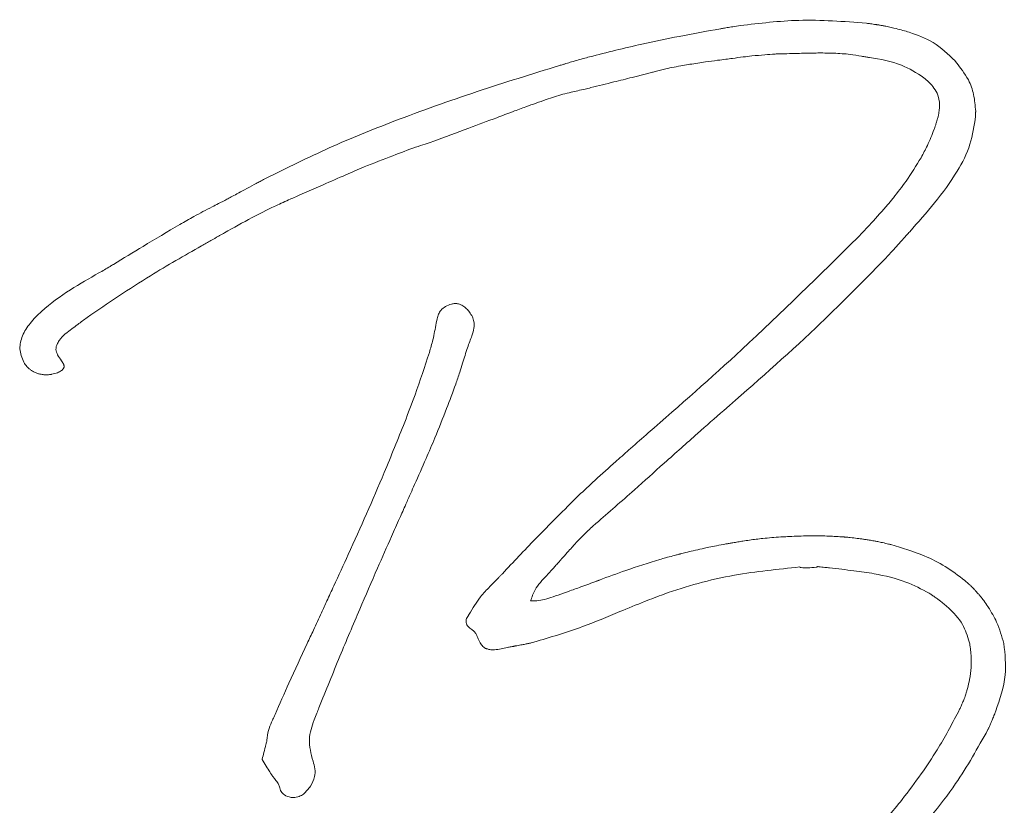
# Model space of a CAD drawing. Extents: x 3697 to 5534, y 746 to 2973.
# Drawn here: x 3804 to 3889, y 2665 to 2732 of the extents above; entities that cross this region are included whole.
import ezdxf

# ---------------------------------------------------------------- set-up
doc = ezdxf.new("R2010")
doc.units = 0
doc.header["$LTSCALE"] = 5

msp = doc.modelspace()

# ---------------------------------------------------------------- linework, layer by layer
at = {"color": 7, "linetype": 'Continuous', "lineweight": 5}
for p, q in [((3856.792, 2727.452), (3858.02, 2727.759)), ((3828.383, 2717.407), (3830.36, 2718.275)), ((3821.414, 2713.877), (3821.444, 2713.894)), ((3840.109, 2706.827), (3840.036, 2706.439)), ((3808.105, 2703.058), (3807.985, 2703.232)), ((3851.337, 2683.507), (3850.923, 2683.359)), ((3859.52, 2683.282), (3859.523, 2683.283)), ((3825.15, 2669.173), (3825.14, 2669.139)), ((3825.14, 2669.139), (3825.417, 2668.699)), ((3827.81, 2665.887), (3827.81, 2665.887))]:
    msp.add_line(p, q, dxfattribs=at)
at = {"color": 7, "linetype": 'Continuous', "lineweight": 5, "flags": 128}
msp.add_lwpolyline([(3872.66, 2685.634), (3872.712, 2685.628), (3872.753, 2685.624)], dxfattribs=at)
at = {"color": 7, "linetype": 'Continuous', "lineweight": 5}
for points, knots in [([(3876.82, 2732.087), (3874.891, 2732.237), (3871.289, 2732.517), (3867.705, 2732.082), (3866.04, 2731.88)], [0, 0, 0, 0, 0.5356235, 1, 1, 1, 1]), ([(3864.341, 2731.612), (3863.165, 2731.4), (3860.922, 2730.995), (3857.179, 2730.23), (3854.634, 2729.585), (3853.142, 2729.207)], [0, 0, 0, 0, 0.312875, 0.597002, 1, 1, 1, 1]), ([(3864.517, 2731.64), (3864.484, 2731.635), (3864.426, 2731.626), (3864.367, 2731.617), (3864.341, 2731.612)], [0, 0, 0, 0, 0.559413, 1, 1, 1, 1]), ([(3864.902, 2731.71), (3864.83, 2731.697), (3864.702, 2731.673), (3864.573, 2731.65), (3864.517, 2731.64)], [0, 0, 0, 0, 0.560057, 1, 1, 1, 1]), ([(3866.04, 2731.88), (3865.828, 2731.851), (3865.447, 2731.8), (3865.069, 2731.737), (3864.902, 2731.71)], [0, 0, 0, 0, 0.559785, 1, 1, 1, 1]), ([(3877.631, 2731.973), (3877.481, 2731.996), (3877.211, 2732.037), (3876.94, 2732.071), (3876.82, 2732.087)], [0, 0, 0, 0, 0.556017, 1, 1, 1, 1]), ([(3877.845, 2731.943), (3877.805, 2731.948), (3877.734, 2731.958), (3877.662, 2731.968), (3877.631, 2731.973)], [0, 0, 0, 0, 0.559828, 1, 1, 1, 1]), ([(3877.969, 2731.921), (3877.945, 2731.925), (3877.904, 2731.933), (3877.863, 2731.94), (3877.845, 2731.943)], [0, 0, 0, 0, 0.571116, 1, 1, 1, 1]), ([(3877.995, 2731.916), (3877.99, 2731.917), (3877.981, 2731.919), (3877.973, 2731.92), (3877.969, 2731.921)], [0, 0, 0, 0, 0.56013, 1, 1, 1, 1]), ([(3878.474, 2731.822), (3878.381, 2731.842), (3878.221, 2731.875), (3878.061, 2731.904), (3877.995, 2731.916)], [0, 0, 0, 0, 0.58684, 1, 1, 1, 1]), ([(3880.489, 2731.31), (3880.121, 2731.42), (3879.456, 2731.617), (3878.777, 2731.759), (3878.474, 2731.822)], [0, 0, 0, 0, 0.553502, 1, 1, 1, 1]), ([(3884.403, 2728.859), (3883.808, 2729.435), (3882.676, 2730.531), (3881.193, 2731.06), (3880.489, 2731.31)], [0, 0, 0, 0, 0.525282, 1, 1, 1, 1]), ([(3852.214, 2728.951), (3852.011, 2728.894), (3851.65, 2728.791), (3851.29, 2728.685), (3851.132, 2728.638)], [0, 0, 0, 0, 0.562084, 1, 1, 1, 1]), ([(3853.142, 2729.207), (3852.969, 2729.16), (3852.659, 2729.077), (3852.35, 2728.99), (3852.214, 2728.951)], [0, 0, 0, 0, 0.559798, 1, 1, 1, 1]), ([(3864.1, 2728.916), (3864.337, 2728.946), (3864.761, 2729), (3865.184, 2729.056), (3865.37, 2729.081)], [0, 0, 0, 0, 0.559685, 1, 1, 1, 1]), ([(3865.37, 2729.081), (3865.677, 2729.122), (3866.227, 2729.195), (3866.777, 2729.26), (3867.021, 2729.288)], [0, 0, 0, 0, 0.5580647, 1, 1, 1, 1]), ([(3867.021, 2729.288), (3867.396, 2729.323), (3868.058, 2729.385), (3868.723, 2729.431), (3869.011, 2729.45)], [0, 0, 0, 0, 0.56533, 1, 1, 1, 1]), ([(3869.011, 2729.45), (3869.123, 2729.456), (3869.322, 2729.467), (3869.522, 2729.472), (3869.609, 2729.474)], [0, 0, 0, 0, 0.560706, 1, 1, 1, 1]), ([(3869.609, 2729.474), (3869.887, 2729.478), (3870.384, 2729.486), (3870.881, 2729.5), (3871.099, 2729.506)], [0, 0, 0, 0, 0.559765, 1, 1, 1, 1]), ([(3871.099, 2729.506), (3871.335, 2729.513), (3871.808, 2729.526), (3872.473, 2729.539), (3873.116, 2729.544), (3873.52, 2729.535), (3873.733, 2729.529)], [0, 0, 0, 0, 0.268086, 0.539106, 0.757562, 1, 1, 1, 1]), ([(3873.733, 2729.529), (3873.791, 2729.528), (3873.895, 2729.526), (3873.999, 2729.523), (3874.045, 2729.521)], [0, 0, 0, 0, 0.560929, 1, 1, 1, 1]), ([(3874.045, 2729.521), (3874.506, 2729.497), (3875.299, 2729.456), (3876.081, 2729.325), (3876.408, 2729.271)], [0, 0, 0, 0, 0.582742, 1, 1, 1, 1]), ([(3876.408, 2729.271), (3876.534, 2729.247), (3876.76, 2729.205), (3876.986, 2729.165), (3877.085, 2729.147)], [0, 0, 0, 0, 0.560344, 1, 1, 1, 1]), ([(3877.085, 2729.147), (3878.021, 2728.999), (3879.691, 2728.736), (3881.112, 2727.829), (3881.737, 2727.43)], [0, 0, 0, 0, 0.560063, 1, 1, 1, 1]), ([(3850.576, 2728.472), (3848.223, 2727.743), (3843.466, 2726.269), (3836.894, 2723.934), (3830.859, 2721.492), (3827.281, 2719.72), (3825.491, 2718.834)], [0, 0, 0, 0, 0.274625, 0.555074, 0.777353, 1, 1, 1, 1]), ([(3850.889, 2728.565), (3850.83, 2728.548), (3850.726, 2728.517), (3850.622, 2728.485), (3850.576, 2728.472)], [0, 0, 0, 0, 0.560537, 1, 1, 1, 1]), ([(3851.132, 2728.638), (3851.087, 2728.625), (3851.006, 2728.601), (3850.924, 2728.576), (3850.889, 2728.565)], [0, 0, 0, 0, 0.5600054, 1, 1, 1, 1]), ([(3858.761, 2727.952), (3859.059, 2728.032), (3859.593, 2728.176), (3860.135, 2728.288), (3860.374, 2728.337)], [0, 0, 0, 0, 0.559001, 1, 1, 1, 1]), ([(3860.374, 2728.337), (3860.626, 2728.382), (3861.075, 2728.462), (3861.524, 2728.538), (3861.72, 2728.571)], [0, 0, 0, 0, 0.563477, 1, 1, 1, 1]), ([(3861.72, 2728.571), (3862.17, 2728.643), (3862.962, 2728.77), (3863.758, 2728.872), (3864.1, 2728.916)], [0, 0, 0, 0, 0.569387, 1, 1, 1, 1]), ([(3884.427, 2728.828), (3884.423, 2728.834), (3884.415, 2728.844), (3884.407, 2728.854), (3884.403, 2728.859)], [0, 0, 0, 0, 0.559146, 1, 1, 1, 1]), ([(3886.168, 2724.552), (3886.129, 2725.035), (3886.056, 2725.957), (3885.523, 2727.463), (3884.836, 2728.318), (3884.427, 2728.828)], [0, 0, 0, 0, 0.307277, 0.587321, 1, 1, 1, 1]), ([(3853.257, 2726.576), (3853.917, 2726.738), (3855.096, 2727.029), (3856.274, 2727.323), (3856.792, 2727.452)], [0, 0, 0, 0, 0.559962, 1, 1, 1, 1]), ([(3858.02, 2727.759), (3858.159, 2727.794), (3858.406, 2727.857), (3858.652, 2727.923), (3858.761, 2727.952)], [0, 0, 0, 0, 0.5598665, 1, 1, 1, 1]), ([(3881.737, 2727.43), (3882.006, 2727.196), (3882.452, 2726.806), (3882.757, 2726.3), (3882.878, 2726.099)], [0, 0, 0, 0, 0.601735, 1, 1, 1, 1]), ([(3852.133, 2726.315), (3852.343, 2726.363), (3852.719, 2726.447), (3853.093, 2726.537), (3853.257, 2726.576)], [0, 0, 0, 0, 0.560162, 1, 1, 1, 1]), ([(3847.705, 2724.942), (3848.282, 2725.15), (3849.328, 2725.529), (3850.389, 2725.864), (3850.865, 2726.015)], [0, 0, 0, 0, 0.551363, 1, 1, 1, 1]), ([(3850.865, 2726.015), (3851.102, 2726.073), (3851.524, 2726.177), (3851.948, 2726.273), (3852.133, 2726.315)], [0, 0, 0, 0, 0.562631, 1, 1, 1, 1]), ([(3882.878, 2726.099), (3882.976, 2725.761), (3883.158, 2725.136), (3883.038, 2724.498), (3882.984, 2724.204)], [0, 0, 0, 0, 0.540023, 1, 1, 1, 1]), ([(3845.205, 2724.007), (3845.672, 2724.181), (3846.505, 2724.494), (3847.338, 2724.805), (3847.705, 2724.942)], [0, 0, 0, 0, 0.560012, 1, 1, 1, 1]), ([(3839.754, 2721.982), (3840.777, 2722.358), (3842.596, 2723.028), (3844.411, 2723.709), (3845.205, 2724.007)], [0, 0, 0, 0, 0.562327, 1, 1, 1, 1]), ([(3880.524, 2714.26), (3881.245, 2715.069), (3882.708, 2716.709), (3884.504, 2719.167), (3885.806, 2721.664), (3886.04, 2723.322), (3886.155, 2724.137)], [0, 0, 0, 0, 0.28057, 0.568951, 0.788284, 1, 1, 1, 1]), ([(3882.984, 2724.204), (3882.96, 2724.116), (3882.918, 2723.96), (3882.872, 2723.804), (3882.852, 2723.735)], [0, 0, 0, 0, 0.560198, 1, 1, 1, 1]), ([(3886.155, 2724.137), (3886.157, 2724.179), (3886.16, 2724.254), (3886.161, 2724.329), (3886.162, 2724.362)], [0, 0, 0, 0, 0.560302, 1, 1, 1, 1]), ([(3886.162, 2724.362), (3886.163, 2724.397), (3886.166, 2724.461), (3886.167, 2724.524), (3886.168, 2724.552)], [0, 0, 0, 0, 0.559706, 1, 1, 1, 1]), ([(3882.747, 2723.398), (3882.722, 2723.326), (3882.678, 2723.198), (3882.632, 2723.07), (3882.612, 2723.014)], [0, 0, 0, 0, 0.560444, 1, 1, 1, 1]), ([(3882.852, 2723.735), (3882.833, 2723.672), (3882.799, 2723.56), (3882.763, 2723.448), (3882.747, 2723.398)], [0, 0, 0, 0, 0.56043, 1, 1, 1, 1]), ([(3882.612, 2723.014), (3882.43, 2722.549), (3882.105, 2721.719), (3881.683, 2720.935), (3881.497, 2720.59)], [0, 0, 0, 0, 0.560718, 1, 1, 1, 1]), ([(3833.862, 2719.798), (3834.685, 2720.122), (3836.151, 2720.699), (3837.627, 2721.25), (3838.275, 2721.493)], [0, 0, 0, 0, 0.5606683, 1, 1, 1, 1]), ([(3838.275, 2721.493), (3838.552, 2721.579), (3839.048, 2721.734), (3839.538, 2721.906), (3839.754, 2721.982)], [0, 0, 0, 0, 0.558642, 1, 1, 1, 1]), ([(3881.497, 2720.59), (3881.084, 2719.913), (3880.357, 2718.724), (3879.497, 2717.627), (3879.127, 2717.155)], [0, 0, 0, 0, 0.569091, 1, 1, 1, 1]), ([(3830.36, 2718.275), (3831.01, 2718.56), (3832.176, 2719.072), (3833.345, 2719.576), (3833.862, 2719.798)], [0, 0, 0, 0, 0.5573823, 1, 1, 1, 1]), ([(3825.491, 2718.834), (3825.347, 2718.759), (3825.091, 2718.626), (3824.835, 2718.49), (3824.723, 2718.431)], [0, 0, 0, 0, 0.560403, 1, 1, 1, 1]), ([(3824.463, 2718.294), (3824.19, 2718.147), (3823.695, 2717.88), (3823.2, 2717.611), (3822.978, 2717.491)], [0, 0, 0, 0, 0.550327, 1, 1, 1, 1]), ([(3824.723, 2718.431), (3824.674, 2718.405), (3824.588, 2718.36), (3824.501, 2718.314), (3824.463, 2718.294)], [0, 0, 0, 0, 0.56005, 1, 1, 1, 1]), ([(3822.978, 2717.491), (3822.82, 2717.405), (3822.536, 2717.251), (3822.252, 2717.099), (3822.127, 2717.032)], [0, 0, 0, 0, 0.560035, 1, 1, 1, 1]), ([(3826.167, 2716.415), (3826.581, 2716.604), (3827.317, 2716.94), (3828.059, 2717.265), (3828.383, 2717.407)], [0, 0, 0, 0, 0.562701, 1, 1, 1, 1]), ([(3879.127, 2717.155), (3879.08, 2717.097), (3878.997, 2716.995), (3878.912, 2716.893), (3878.875, 2716.849)], [0, 0, 0, 0, 0.559963, 1, 1, 1, 1]), ([(3820.866, 2716.375), (3820.347, 2716.11), (3819.418, 2715.634), (3818.512, 2715.116), (3818.112, 2714.887)], [0, 0, 0, 0, 0.558287, 1, 1, 1, 1]), ([(3822.127, 2717.032), (3821.892, 2716.908), (3821.473, 2716.688), (3821.051, 2716.471), (3820.866, 2716.375)], [0, 0, 0, 0, 0.559941, 1, 1, 1, 1]), ([(3821.929, 2714.172), (3822.71, 2714.61), (3824.104, 2715.391), (3825.536, 2716.102), (3826.167, 2716.415)], [0, 0, 0, 0, 0.559714, 1, 1, 1, 1]), ([(3878.663, 2716.594), (3878.192, 2716.055), (3877.354, 2715.094), (3876.473, 2714.173), (3876.087, 2713.769)], [0, 0, 0, 0, 0.561851, 1, 1, 1, 1]), ([(3878.875, 2716.849), (3878.835, 2716.801), (3878.765, 2716.716), (3878.694, 2716.631), (3878.663, 2716.594)], [0, 0, 0, 0, 0.561347, 1, 1, 1, 1]), ([(3818.112, 2714.887), (3817.063, 2714.262), (3815.165, 2713.131), (3813.28, 2711.982), (3812.437, 2711.468)], [0, 0, 0, 0, 0.5531829, 1, 1, 1, 1]), ([(3819.961, 2713.044), (3820.233, 2713.199), (3820.717, 2713.476), (3821.201, 2713.754), (3821.414, 2713.877)], [0, 0, 0, 0, 0.559828, 1, 1, 1, 1]), ([(3821.444, 2713.894), (3821.454, 2713.9), (3821.472, 2713.91), (3821.49, 2713.921), (3821.498, 2713.925)], [0, 0, 0, 0, 0.560021, 1, 1, 1, 1]), ([(3821.498, 2713.925), (3821.578, 2713.971), (3821.722, 2714.054), (3821.866, 2714.136), (3821.929, 2714.172)], [0, 0, 0, 0, 0.559948, 1, 1, 1, 1]), ([(3879.976, 2713.644), (3880.077, 2713.758), (3880.259, 2713.963), (3880.442, 2714.168), (3880.524, 2714.26)], [0, 0, 0, 0, 0.553899, 1, 1, 1, 1]), ([(3810.174, 2706.927), (3811.963, 2708.148), (3815.144, 2710.318), (3818.496, 2712.214), (3819.961, 2713.044)], [0, 0, 0, 0, 0.562608, 1, 1, 1, 1]), ([(3876.087, 2713.769), (3872.819, 2710.54), (3867.006, 2704.796), (3860.857, 2699.416), (3858.165, 2697.061)], [0, 0, 0, 0, 0.562347, 1, 1, 1, 1]), ([(3878.402, 2711.92), (3878.665, 2712.203), (3879.136, 2712.709), (3879.597, 2713.224), (3879.799, 2713.451)], [0, 0, 0, 0, 0.560221, 1, 1, 1, 1]), ([(3879.799, 2713.451), (3879.833, 2713.487), (3879.892, 2713.551), (3879.95, 2713.616), (3879.976, 2713.644)], [0, 0, 0, 0, 0.56017, 1, 1, 1, 1]), ([(3812.156, 2711.299), (3811.992, 2711.202), (3811.672, 2711.012), (3811.348, 2710.828), (3811.19, 2710.738)], [0, 0, 0, 0, 0.51197, 1, 1, 1, 1]), ([(3812.437, 2711.468), (3812.385, 2711.437), (3812.291, 2711.381), (3812.198, 2711.324), (3812.156, 2711.299)], [0, 0, 0, 0, 0.5598158, 1, 1, 1, 1]), ([(3864.618, 2698.98), (3867.276, 2701.297), (3872.029, 2705.442), (3876.452, 2709.937), (3878.402, 2711.92)], [0, 0, 0, 0, 0.559068, 1, 1, 1, 1]), ([(3811.19, 2710.738), (3810.371, 2710.269), (3808.663, 2709.288), (3806.658, 2707.872), (3805.308, 2706.497), (3804.618, 2705.426), (3804.317, 2704.216), (3804.608, 2703.486), (3804.756, 2703.114)], [0, 0, 0, 0, 0.260143, 0.542924, 0.672819, 0.788395, 0.892353, 1, 1, 1, 1]), ([(3841.343, 2708.073), (3841.164, 2708.011), (3840.827, 2707.895), (3840.447, 2707.58), (3840.209, 2707.214), (3840.143, 2706.958), (3840.109, 2706.827)], [0, 0, 0, 0, 0.3038012, 0.5741255, 0.7814723, 1, 1, 1, 1]), ([(3842.876, 2707.387), (3842.798, 2707.482), (3842.635, 2707.681), (3842.33, 2707.941), (3841.983, 2708.1), (3841.639, 2708.137), (3841.443, 2708.094), (3841.343, 2708.073)], [0, 0, 0, 0, 0.204943, 0.430513, 0.665272, 0.830276, 1, 1, 1, 1]), ([(3843.086, 2705.374), (3843.158, 2705.584), (3843.292, 2705.972), (3843.292, 2706.537), (3843.14, 2707.01), (3842.966, 2707.258), (3842.876, 2707.387)], [0, 0, 0, 0, 0.310104, 0.575581, 0.779128, 1, 1, 1, 1]), ([(3808.35, 2705.56), (3808.691, 2705.817), (3809.297, 2706.275), (3809.907, 2706.729), (3810.174, 2706.927)], [0, 0, 0, 0, 0.562382, 1, 1, 1, 1]), ([(3840.036, 2706.439), (3839.949, 2705.966), (3839.794, 2705.122), (3839.556, 2704.297), (3839.451, 2703.934)], [0, 0, 0, 0, 0.559966, 1, 1, 1, 1]), ([(3807.889, 2705.084), (3807.936, 2705.143), (3808.021, 2705.249), (3808.115, 2705.347), (3808.157, 2705.391)], [0, 0, 0, 0, 0.55728, 1, 1, 1, 1]), ([(3808.157, 2705.391), (3808.191, 2705.424), (3808.253, 2705.483), (3808.32, 2705.536), (3808.35, 2705.56)], [0, 0, 0, 0, 0.556703, 1, 1, 1, 1]), ([(3842.292, 2703.031), (3842.428, 2703.472), (3842.671, 2704.26), (3842.959, 2705.033), (3843.086, 2705.374)], [0, 0, 0, 0, 0.558852, 1, 1, 1, 1]), ([(3807.985, 2703.232), (3807.869, 2703.394), (3807.662, 2703.684), (3807.497, 2704.11), (3807.535, 2704.452), (3807.65, 2704.738), (3807.775, 2704.923), (3807.845, 2705.026)], [0, 0, 0, 0, 0.301575, 0.539003, 0.66436, 0.812502, 1, 1, 1, 1]), ([(3807.845, 2705.026), (3807.853, 2705.037), (3807.868, 2705.056), (3807.882, 2705.076), (3807.889, 2705.084)], [0, 0, 0, 0, 0.556018, 1, 1, 1, 1]), ([(3839.451, 2703.934), (3839.053, 2702.728), (3838.393, 2700.726), (3837.64, 2698.757), (3837.341, 2697.976)], [0, 0, 0, 0, 0.602803, 1, 1, 1, 1]), ([(3804.756, 2703.114), (3804.757, 2703.113), (3804.758, 2703.111), (3804.759, 2703.109), (3804.759, 2703.108)], [0, 0, 0, 0, 0.561533, 1, 1, 1, 1]), ([(3804.759, 2703.108), (3804.76, 2703.107), (3804.76, 2703.105), (3804.761, 2703.103), (3804.762, 2703.102)], [0, 0, 0, 0, 0.558233, 1, 1, 1, 1]), ([(3804.762, 2703.102), (3804.8, 2703.039), (3804.869, 2702.927), (3804.954, 2702.827), (3804.991, 2702.783)], [0, 0, 0, 0, 0.561176, 1, 1, 1, 1]), ([(3808.131, 2703.009), (3808.127, 2703.018), (3808.118, 2703.035), (3808.109, 2703.051), (3808.105, 2703.058)], [0, 0, 0, 0, 0.5521019, 1, 1, 1, 1]), ([(3808.156, 2702.964), (3808.152, 2702.973), (3808.144, 2702.988), (3808.135, 2703.003), (3808.131, 2703.009)], [0, 0, 0, 0, 0.5529985, 1, 1, 1, 1]), ([(3808.19, 2702.874), (3808.185, 2702.891), (3808.176, 2702.922), (3808.162, 2702.951), (3808.156, 2702.964)], [0, 0, 0, 0, 0.548607, 1, 1, 1, 1]), ([(3808.208, 2702.678), (3808.211, 2702.714), (3808.217, 2702.78), (3808.199, 2702.844), (3808.19, 2702.874)], [0, 0, 0, 0, 0.543837, 1, 1, 1, 1]), ([(3841.704, 2701.235), (3841.819, 2701.57), (3842.024, 2702.166), (3842.21, 2702.768), (3842.292, 2703.031)], [0, 0, 0, 0, 0.562279, 1, 1, 1, 1]), ([(3804.991, 2702.783), (3804.999, 2702.771), (3805.012, 2702.751), (3805.027, 2702.731), (3805.034, 2702.722)], [0, 0, 0, 0, 0.560061, 1, 1, 1, 1]), ([(3805.034, 2702.722), (3805.045, 2702.712), (3805.065, 2702.694), (3805.085, 2702.677), (3805.093, 2702.669)], [0, 0, 0, 0, 0.56, 1, 1, 1, 1]), ([(3805.093, 2702.669), (3805.119, 2702.644), (3805.165, 2702.601), (3805.214, 2702.56), (3805.236, 2702.542)], [0, 0, 0, 0, 0.559628, 1, 1, 1, 1]), ([(3805.236, 2702.542), (3805.298, 2702.492), (3805.409, 2702.403), (3805.532, 2702.333), (3805.586, 2702.301)], [0, 0, 0, 0, 0.560095, 1, 1, 1, 1]), ([(3805.586, 2702.301), (3805.593, 2702.298), (3805.605, 2702.291), (3805.617, 2702.284), (3805.622, 2702.281)], [0, 0, 0, 0, 0.560031, 1, 1, 1, 1]), ([(3805.622, 2702.281), (3805.67, 2702.257), (3805.757, 2702.214), (3805.847, 2702.18), (3805.887, 2702.165)], [0, 0, 0, 0, 0.558571, 1, 1, 1, 1]), ([(3805.887, 2702.165), (3805.888, 2702.164), (3805.891, 2702.163), (3805.894, 2702.163), (3805.895, 2702.162)], [0, 0, 0, 0, 0.559737, 1, 1, 1, 1]), ([(3805.895, 2702.162), (3805.977, 2702.136), (3806.125, 2702.089), (3806.278, 2702.065), (3806.346, 2702.055)], [0, 0, 0, 0, 0.555699, 1, 1, 1, 1]), ([(3806.346, 2702.055), (3806.39, 2702.049), (3806.469, 2702.038), (3806.549, 2702.033), (3806.584, 2702.031)], [0, 0, 0, 0, 0.558224, 1, 1, 1, 1]), ([(3806.584, 2702.031), (3806.613, 2702.027), (3806.661, 2702.02), (3806.709, 2702.026), (3806.727, 2702.029)], [0, 0, 0, 0, 0.619959, 1, 1, 1, 1]), ([(3806.727, 2702.029), (3806.742, 2702.028), (3806.768, 2702.027), (3806.795, 2702.028), (3806.807, 2702.028)], [0, 0, 0, 0, 0.559269, 1, 1, 1, 1]), ([(3806.807, 2702.028), (3806.855, 2702.031), (3806.952, 2702.039), (3807.049, 2702.054), (3807.097, 2702.062)], [0, 0, 0, 0, 0.497329, 1, 1, 1, 1]), ([(3807.097, 2702.062), (3807.107, 2702.064), (3807.125, 2702.067), (3807.143, 2702.07), (3807.151, 2702.072)], [0, 0, 0, 0, 0.559511, 1, 1, 1, 1]), ([(3807.151, 2702.072), (3807.319, 2702.106), (3807.616, 2702.166), (3807.877, 2702.319), (3807.99, 2702.385)], [0, 0, 0, 0, 0.567708, 1, 1, 1, 1]), ([(3807.99, 2702.385), (3808, 2702.393), (3808.018, 2702.406), (3808.036, 2702.42), (3808.043, 2702.426)], [0, 0, 0, 0, 0.569415, 1, 1, 1, 1]), ([(3808.043, 2702.426), (3808.052, 2702.434), (3808.068, 2702.45), (3808.083, 2702.466), (3808.089, 2702.474)], [0, 0, 0, 0, 0.563979, 1, 1, 1, 1]), ([(3808.089, 2702.474), (3808.106, 2702.492), (3808.134, 2702.523), (3808.156, 2702.56), (3808.165, 2702.575)], [0, 0, 0, 0, 0.574521, 1, 1, 1, 1]), ([(3808.165, 2702.575), (3808.166, 2702.576), (3808.168, 2702.578), (3808.169, 2702.58), (3808.17, 2702.581)], [0, 0, 0, 0, 0.561855, 1, 1, 1, 1]), ([(3808.17, 2702.581), (3808.171, 2702.585), (3808.173, 2702.592), (3808.176, 2702.599), (3808.176, 2702.602)], [0, 0, 0, 0, 0.5605655, 1, 1, 1, 1]), ([(3808.176, 2702.602), (3808.184, 2702.616), (3808.196, 2702.64), (3808.205, 2702.666), (3808.208, 2702.678)], [0, 0, 0, 0, 0.5639758, 1, 1, 1, 1]), ([(3839.923, 2696.633), (3840.263, 2697.465), (3840.886, 2698.988), (3841.449, 2700.534), (3841.704, 2701.235)], [0, 0, 0, 0, 0.546196, 1, 1, 1, 1]), ([(3859.559, 2694.497), (3860.502, 2695.34), (3862.182, 2696.842), (3863.876, 2698.328), (3864.618, 2698.98)], [0, 0, 0, 0, 0.561508, 1, 1, 1, 1]), ([(3837.341, 2697.976), (3836.764, 2696.536), (3835.712, 2693.913), (3834.587, 2691.321), (3834.079, 2690.152)], [0, 0, 0, 0, 0.549047, 1, 1, 1, 1]), ([(3858.165, 2697.061), (3857.665, 2696.62), (3856.77, 2695.832), (3855.877, 2695.043), (3855.483, 2694.696)], [0, 0, 0, 0, 0.559939, 1, 1, 1, 1]), ([(3838.186, 2692.65), (3838.515, 2693.388), (3839.105, 2694.711), (3839.673, 2696.044), (3839.923, 2696.633)], [0, 0, 0, 0, 0.558203, 1, 1, 1, 1]), ([(3855.405, 2694.624), (3854.801, 2694.087), (3853.723, 2693.13), (3852.675, 2692.141), (3852.214, 2691.706)], [0, 0, 0, 0, 0.560405, 1, 1, 1, 1]), ([(3853.693, 2689.318), (3854.792, 2690.27), (3856.749, 2691.966), (3858.673, 2693.699), (3859.517, 2694.461)], [0, 0, 0, 0, 0.5610292, 1, 1, 1, 1]), ([(3855.483, 2694.696), (3855.469, 2694.682), (3855.442, 2694.658), (3855.416, 2694.634), (3855.405, 2694.624)], [0, 0, 0, 0, 0.559845, 1, 1, 1, 1]), ([(3859.517, 2694.461), (3859.525, 2694.467), (3859.539, 2694.48), (3859.553, 2694.492), (3859.559, 2694.497)], [0, 0, 0, 0, 0.560308, 1, 1, 1, 1]), ([(3837.435, 2690.959), (3837.575, 2691.275), (3837.824, 2691.839), (3838.075, 2692.402), (3838.186, 2692.65)], [0, 0, 0, 0, 0.559995, 1, 1, 1, 1]), ([(3852.214, 2691.706), (3850.971, 2690.477), (3848.76, 2688.29), (3846.633, 2686.021), (3845.702, 2685.027)], [0, 0, 0, 0, 0.5620824, 1, 1, 1, 1]), ([(3836.221, 2688.215), (3836.449, 2688.727), (3836.854, 2689.641), (3837.258, 2690.556), (3837.435, 2690.959)], [0, 0, 0, 0, 0.560016, 1, 1, 1, 1]), ([(3834.079, 2690.152), (3833.561, 2688.991), (3832.639, 2686.926), (3831.69, 2684.873), (3831.274, 2683.975)], [0, 0, 0, 0, 0.5622568, 1, 1, 1, 1]), ([(3851.898, 2687.56), (3852.085, 2687.762), (3852.419, 2688.12), (3852.769, 2688.464), (3852.922, 2688.615)], [0, 0, 0, 0, 0.560617, 1, 1, 1, 1]), ([(3852.922, 2688.615), (3853.063, 2688.75), (3853.315, 2688.99), (3853.578, 2689.218), (3853.693, 2689.318)], [0, 0, 0, 0, 0.559752, 1, 1, 1, 1]), ([(3833.496, 2681.99), (3834.001, 2683.159), (3834.899, 2685.239), (3835.819, 2687.309), (3836.221, 2688.215)], [0, 0, 0, 0, 0.562265, 1, 1, 1, 1]), ([(3865.832, 2687.737), (3865.692, 2687.715), (3865.441, 2687.676), (3865.19, 2687.634), (3865.08, 2687.615)], [0, 0, 0, 0, 0.558415, 1, 1, 1, 1]), ([(3866.822, 2687.897), (3866.637, 2687.868), (3866.307, 2687.817), (3865.977, 2687.761), (3865.832, 2687.737)], [0, 0, 0, 0, 0.559416, 1, 1, 1, 1]), ([(3869.492, 2688.162), (3868.984, 2688.126), (3868.092, 2688.062), (3867.204, 2687.947), (3866.822, 2687.897)], [0, 0, 0, 0, 0.568662, 1, 1, 1, 1]), ([(3869.558, 2688.167), (3869.546, 2688.166), (3869.524, 2688.165), (3869.502, 2688.163), (3869.492, 2688.162)], [0, 0, 0, 0, 0.560018, 1, 1, 1, 1]), ([(3870.438, 2688.214), (3870.273, 2688.206), (3869.98, 2688.193), (3869.686, 2688.175), (3869.558, 2688.167)], [0, 0, 0, 0, 0.562486, 1, 1, 1, 1]), ([(3874.556, 2688.189), (3874.13, 2688.212), (3873.294, 2688.257), (3871.92, 2688.272), (3870.974, 2688.235), (3870.438, 2688.214)], [0, 0, 0, 0, 0.310543, 0.609934, 1, 1, 1, 1]), ([(3874.844, 2688.168), (3874.79, 2688.172), (3874.694, 2688.18), (3874.598, 2688.186), (3874.556, 2688.189)], [0, 0, 0, 0, 0.567303, 1, 1, 1, 1]), ([(3875.002, 2688.156), (3874.972, 2688.158), (3874.92, 2688.162), (3874.867, 2688.166), (3874.844, 2688.168)], [0, 0, 0, 0, 0.559566, 1, 1, 1, 1]), ([(3876.045, 2688.047), (3875.844, 2688.07), (3875.497, 2688.112), (3875.149, 2688.143), (3875.002, 2688.156)], [0, 0, 0, 0, 0.576768, 1, 1, 1, 1]), ([(3876.587, 2687.973), (3876.486, 2687.987), (3876.305, 2688.013), (3876.124, 2688.036), (3876.045, 2688.047)], [0, 0, 0, 0, 0.5583721, 1, 1, 1, 1]), ([(3877.265, 2687.863), (3877.137, 2687.885), (3876.911, 2687.924), (3876.685, 2687.958), (3876.587, 2687.973)], [0, 0, 0, 0, 0.566285, 1, 1, 1, 1]), ([(3877.788, 2687.766), (3877.691, 2687.785), (3877.517, 2687.819), (3877.342, 2687.85), (3877.265, 2687.863)], [0, 0, 0, 0, 0.558649, 1, 1, 1, 1]), ([(3878.726, 2687.557), (3878.549, 2687.599), (3878.238, 2687.674), (3877.924, 2687.738), (3877.788, 2687.766)], [0, 0, 0, 0, 0.5657299, 1, 1, 1, 1]), ([(3850.756, 2686.291), (3850.918, 2686.474), (3851.208, 2686.802), (3851.502, 2687.127), (3851.632, 2687.271)], [0, 0, 0, 0, 0.557899, 1, 1, 1, 1]), ([(3851.632, 2687.271), (3851.681, 2687.325), (3851.77, 2687.422), (3851.859, 2687.518), (3851.898, 2687.56)], [0, 0, 0, 0, 0.559645, 1, 1, 1, 1]), ([(3861.375, 2686.832), (3861.297, 2686.813), (3861.158, 2686.78), (3861.019, 2686.745), (3860.958, 2686.73)], [0, 0, 0, 0, 0.559884, 1, 1, 1, 1]), ([(3862.79, 2687.162), (3862.526, 2687.103), (3862.054, 2686.997), (3861.583, 2686.883), (3861.375, 2686.832)], [0, 0, 0, 0, 0.556833, 1, 1, 1, 1]), ([(3863.205, 2687.251), (3863.127, 2687.235), (3862.989, 2687.206), (3862.851, 2687.175), (3862.79, 2687.162)], [0, 0, 0, 0, 0.559805, 1, 1, 1, 1]), ([(3864.598, 2687.526), (3864.339, 2687.478), (3863.874, 2687.391), (3863.41, 2687.294), (3863.205, 2687.251)], [0, 0, 0, 0, 0.5570182, 1, 1, 1, 1]), ([(3865.08, 2687.615), (3864.99, 2687.599), (3864.829, 2687.57), (3864.669, 2687.54), (3864.598, 2687.526)], [0, 0, 0, 0, 0.559762, 1, 1, 1, 1]), ([(3878.921, 2687.508), (3878.885, 2687.517), (3878.82, 2687.534), (3878.754, 2687.55), (3878.726, 2687.557)], [0, 0, 0, 0, 0.5595875, 1, 1, 1, 1]), ([(3885.238, 2684.439), (3884.692, 2684.855), (3883.612, 2685.677), (3881.491, 2686.743), (3879.885, 2687.221), (3878.921, 2687.508)], [0, 0, 0, 0, 0.290519, 0.574368, 1, 1, 1, 1]), ([(3850.212, 2685.676), (3850.298, 2685.772), (3850.45, 2685.944), (3850.602, 2686.116), (3850.668, 2686.192)], [0, 0, 0, 0, 0.559892, 1, 1, 1, 1]), ([(3850.668, 2686.192), (3850.68, 2686.205), (3850.701, 2686.229), (3850.721, 2686.252), (3850.73, 2686.262)], [0, 0, 0, 0, 0.560695, 1, 1, 1, 1]), ([(3850.73, 2686.262), (3850.735, 2686.267), (3850.744, 2686.277), (3850.752, 2686.286), (3850.756, 2686.291)], [0, 0, 0, 0, 0.559765, 1, 1, 1, 1]), ([(3859.162, 2686.246), (3858.185, 2685.94), (3856.445, 2685.395), (3854.736, 2684.756), (3853.987, 2684.477)], [0, 0, 0, 0, 0.561595, 1, 1, 1, 1]), ([(3860.281, 2686.548), (3860.072, 2686.493), (3859.698, 2686.395), (3859.326, 2686.292), (3859.162, 2686.246)], [0, 0, 0, 0, 0.559876, 1, 1, 1, 1]), ([(3860.782, 2686.688), (3860.688, 2686.662), (3860.521, 2686.616), (3860.355, 2686.569), (3860.281, 2686.548)], [0, 0, 0, 0, 0.560129, 1, 1, 1, 1]), ([(3860.958, 2686.73), (3860.925, 2686.722), (3860.866, 2686.708), (3860.807, 2686.694), (3860.782, 2686.688)], [0, 0, 0, 0, 0.5592046, 1, 1, 1, 1]), ([(3849.188, 2684.56), (3849.373, 2684.757), (3849.704, 2685.109), (3850.026, 2685.469), (3850.167, 2685.627)], [0, 0, 0, 0, 0.560106, 1, 1, 1, 1]), ([(3850.167, 2685.627), (3850.176, 2685.636), (3850.191, 2685.653), (3850.206, 2685.669), (3850.212, 2685.676)], [0, 0, 0, 0, 0.559432, 1, 1, 1, 1]), ([(3859.523, 2683.283), (3860.486, 2683.605), (3862.461, 2684.264), (3866.331, 2685.111), (3869.256, 2685.408), (3871.12, 2685.598)], [0, 0, 0, 0, 0.256772, 0.526288, 1, 1, 1, 1]), ([(3871.12, 2685.598), (3871.123, 2685.593), (3871.13, 2685.584), (3871.146, 2685.573), (3871.185, 2685.558), (3871.404, 2685.527), (3871.858, 2685.544), (3872.323, 2685.531), (3872.602, 2685.596), (3872.645, 2685.619), (3872.655, 2685.63), (3872.66, 2685.634)], [0, 0, 0, 0, 0.009974, 0.0217258, 0.0365477, 0.0896127, 0.442334, 0.9075423, 0.9720381, 0.9877905, 1, 1, 1, 1]), ([(3872.753, 2685.624), (3872.921, 2685.604), (3873.229, 2685.569), (3873.536, 2685.535), (3873.675, 2685.519)], [0, 0, 0, 0, 0.547985, 1, 1, 1, 1]), ([(3873.675, 2685.519), (3874.371, 2685.442), (3875.647, 2685.3), (3876.917, 2685.11), (3877.496, 2685.024)], [0, 0, 0, 0, 0.54472, 1, 1, 1, 1]), ([(3845.337, 2684.656), (3845.1, 2684.415), (3844.58, 2683.889), (3843.668, 2682.917), (3843.157, 2682.064), (3842.854, 2681.556)], [0, 0, 0, 0, 0.254791, 0.556806, 1, 1, 1, 1]), ([(3845.683, 2685.007), (3845.626, 2684.949), (3845.512, 2684.83), (3845.396, 2684.714), (3845.337, 2684.656)], [0, 0, 0, 0, 0.496746, 1, 1, 1, 1]), ([(3845.702, 2685.027), (3845.698, 2685.023), (3845.692, 2685.017), (3845.686, 2685.01), (3845.683, 2685.007)], [0, 0, 0, 0, 0.560515, 1, 1, 1, 1]), ([(3848.945, 2684.281), (3848.989, 2684.334), (3849.068, 2684.428), (3849.151, 2684.519), (3849.188, 2684.56)], [0, 0, 0, 0, 0.55682, 1, 1, 1, 1]), ([(3853.759, 2684.392), (3853.309, 2684.225), (3852.504, 2683.925), (3851.695, 2683.635), (3851.337, 2683.507)], [0, 0, 0, 0, 0.558371, 1, 1, 1, 1]), ([(3853.92, 2684.452), (3853.89, 2684.441), (3853.836, 2684.421), (3853.783, 2684.401), (3853.759, 2684.392)], [0, 0, 0, 0, 0.560407, 1, 1, 1, 1]), ([(3853.932, 2684.457), (3853.93, 2684.456), (3853.926, 2684.454), (3853.922, 2684.452), (3853.92, 2684.452)], [0, 0, 0, 0, 0.560162, 1, 1, 1, 1]), ([(3853.987, 2684.477), (3853.977, 2684.473), (3853.959, 2684.466), (3853.94, 2684.459), (3853.932, 2684.457)], [0, 0, 0, 0, 0.560687, 1, 1, 1, 1]), ([(3877.496, 2685.024), (3878.416, 2684.832), (3880.061, 2684.488), (3881.541, 2683.697), (3882.194, 2683.348)], [0, 0, 0, 0, 0.559207, 1, 1, 1, 1]), ([(3885.501, 2684.201), (3885.452, 2684.246), (3885.366, 2684.327), (3885.277, 2684.405), (3885.238, 2684.439)], [0, 0, 0, 0, 0.558676, 1, 1, 1, 1]), ([(3831.274, 2683.975), (3831.077, 2683.547), (3830.724, 2682.783), (3830.373, 2682.019), (3830.219, 2681.682)], [0, 0, 0, 0, 0.560057, 1, 1, 1, 1]), ([(3848.104, 2682.697), (3848.215, 2683.021), (3848.413, 2683.595), (3848.784, 2684.073), (3848.945, 2684.281)], [0, 0, 0, 0, 0.56479, 1, 1, 1, 1]), ([(3885.849, 2683.886), (3885.785, 2683.946), (3885.67, 2684.052), (3885.552, 2684.156), (3885.501, 2684.201)], [0, 0, 0, 0, 0.560682, 1, 1, 1, 1]), ([(3885.942, 2683.787), (3885.925, 2683.806), (3885.894, 2683.839), (3885.863, 2683.872), (3885.849, 2683.886)], [0, 0, 0, 0, 0.559118, 1, 1, 1, 1]), ([(3886.234, 2683.48), (3886.181, 2683.538), (3886.085, 2683.642), (3885.986, 2683.743), (3885.942, 2683.787)], [0, 0, 0, 0, 0.558919, 1, 1, 1, 1]), ([(3886.563, 2683.1), (3886.503, 2683.172), (3886.396, 2683.301), (3886.284, 2683.425), (3886.234, 2683.48)], [0, 0, 0, 0, 0.558155, 1, 1, 1, 1]), ([(3849.306, 2682.811), (3849.081, 2682.773), (3848.683, 2682.706), (3848.28, 2682.7), (3848.104, 2682.697)], [0, 0, 0, 0, 0.563896, 1, 1, 1, 1]), ([(3850.923, 2683.359), (3850.624, 2683.253), (3850.087, 2683.063), (3849.545, 2682.888), (3849.306, 2682.811)], [0, 0, 0, 0, 0.55776, 1, 1, 1, 1]), ([(3855.736, 2681.78), (3856.44, 2682.073), (3857.694, 2682.593), (3858.963, 2683.072), (3859.52, 2683.282)], [0, 0, 0, 0, 0.561826, 1, 1, 1, 1]), ([(3882.194, 2683.348), (3882.239, 2683.32), (3882.321, 2683.268), (3882.401, 2683.215), (3882.436, 2683.192)], [0, 0, 0, 0, 0.560122, 1, 1, 1, 1]), ([(3882.436, 2683.192), (3882.484, 2683.161), (3882.568, 2683.105), (3882.651, 2683.047), (3882.688, 2683.022)], [0, 0, 0, 0, 0.559068, 1, 1, 1, 1]), ([(3882.688, 2683.022), (3882.78, 2682.956), (3882.944, 2682.839), (3883.104, 2682.715), (3883.174, 2682.66)], [0, 0, 0, 0, 0.559935, 1, 1, 1, 1]), ([(3883.174, 2682.66), (3883.295, 2682.563), (3883.509, 2682.39), (3883.718, 2682.211), (3883.809, 2682.133)], [0, 0, 0, 0, 0.565241, 1, 1, 1, 1]), ([(3887.215, 2682.221), (3887.1, 2682.39), (3886.895, 2682.692), (3886.665, 2682.975), (3886.563, 2683.1)], [0, 0, 0, 0, 0.558753, 1, 1, 1, 1]), ([(3830.008, 2673.571), (3830.602, 2675.041), (3831.739, 2677.858), (3832.928, 2680.653), (3833.496, 2681.99)], [0, 0, 0, 0, 0.521981, 1, 1, 1, 1]), ([(3848.395, 2679.176), (3849.788, 2679.59), (3852.281, 2680.33), (3854.679, 2681.336), (3855.736, 2681.78)], [0, 0, 0, 0, 0.558789, 1, 1, 1, 1]), ([(3883.809, 2682.133), (3884.267, 2681.676), (3885.108, 2680.836), (3885.461, 2679.705), (3885.622, 2679.189)], [0, 0, 0, 0, 0.544258, 1, 1, 1, 1]), ([(3887.248, 2682.173), (3887.242, 2682.182), (3887.231, 2682.198), (3887.22, 2682.214), (3887.215, 2682.221)], [0, 0, 0, 0, 0.560106, 1, 1, 1, 1]), ([(3888.576, 2679.045), (3888.398, 2679.666), (3888.085, 2680.765), (3887.502, 2681.746), (3887.248, 2682.173)], [0, 0, 0, 0, 0.565177, 1, 1, 1, 1]), ([(3830.219, 2681.682), (3829.993, 2681.191), (3829.588, 2680.313), (3829.18, 2679.438), (3829.001, 2679.052)], [0, 0, 0, 0, 0.559961, 1, 1, 1, 1]), ([(3842.786, 2681.464), (3842.709, 2681.349), (3842.58, 2681.158), (3842.59, 2680.93), (3842.594, 2680.84)], [0, 0, 0, 0, 0.602484, 1, 1, 1, 1]), ([(3842.854, 2681.556), (3842.841, 2681.539), (3842.819, 2681.509), (3842.796, 2681.478), (3842.786, 2681.464)], [0, 0, 0, 0, 0.560025, 1, 1, 1, 1]), ([(3842.594, 2680.84), (3842.611, 2680.78), (3842.648, 2680.653), (3842.811, 2680.44), (3842.976, 2680.326), (3843.085, 2680.251)], [0, 0, 0, 0, 0.238323, 0.499587, 1, 1, 1, 1]), ([(3843.085, 2680.251), (3843.159, 2680.195), (3843.305, 2680.083), (3843.485, 2679.804), (3843.575, 2679.587), (3843.631, 2679.453)], [0, 0, 0, 0, 0.281326, 0.558116, 1, 1, 1, 1]), ([(3843.631, 2679.453), (3843.692, 2679.301), (3843.801, 2679.031), (3844.005, 2678.826), (3844.094, 2678.737)], [0, 0, 0, 0, 0.565865, 1, 1, 1, 1]), ([(3829.001, 2679.052), (3828.476, 2677.929), (3827.537, 2675.918), (3826.647, 2673.885), (3826.253, 2672.987)], [0, 0, 0, 0, 0.55822, 1, 1, 1, 1]), ([(3844.094, 2678.737), (3844.107, 2678.726), (3844.132, 2678.706), (3844.158, 2678.689), (3844.17, 2678.682)], [0, 0, 0, 0, 0.5596048, 1, 1, 1, 1]), ([(3844.17, 2678.682), (3844.177, 2678.676), (3844.19, 2678.666), (3844.203, 2678.657), (3844.209, 2678.653)], [0, 0, 0, 0, 0.5573869, 1, 1, 1, 1]), ([(3844.209, 2678.653), (3844.215, 2678.651), (3844.225, 2678.648), (3844.235, 2678.644), (3844.239, 2678.643)], [0, 0, 0, 0, 0.559893, 1, 1, 1, 1]), ([(3844.239, 2678.643), (3844.258, 2678.635), (3844.293, 2678.621), (3844.33, 2678.611), (3844.346, 2678.606)], [0, 0, 0, 0, 0.550326, 1, 1, 1, 1]), ([(3844.346, 2678.606), (3844.433, 2678.581), (3844.649, 2678.519), (3845.262, 2678.521), (3845.766, 2678.632), (3846.14, 2678.714)], [0, 0, 0, 0, 0.14947, 0.368456, 1, 1, 1, 1]), ([(3846.14, 2678.714), (3846.237, 2678.736), (3846.4, 2678.772), (3846.565, 2678.802), (3846.632, 2678.813)], [0, 0, 0, 0, 0.593151, 1, 1, 1, 1]), ([(3846.632, 2678.813), (3846.662, 2678.819), (3846.717, 2678.829), (3846.771, 2678.839), (3846.795, 2678.844)], [0, 0, 0, 0, 0.559886, 1, 1, 1, 1]), ([(3846.795, 2678.844), (3846.956, 2678.871), (3847.243, 2678.921), (3847.529, 2678.979), (3847.655, 2679.004)], [0, 0, 0, 0, 0.560169, 1, 1, 1, 1]), ([(3847.655, 2679.004), (3847.695, 2679.013), (3847.766, 2679.027), (3847.838, 2679.042), (3847.869, 2679.049)], [0, 0, 0, 0, 0.559817, 1, 1, 1, 1]), ([(3847.869, 2679.049), (3847.967, 2679.071), (3848.143, 2679.111), (3848.318, 2679.156), (3848.395, 2679.176)], [0, 0, 0, 0, 0.560378, 1, 1, 1, 1]), ([(3885.622, 2679.189), (3885.634, 2679.132), (3885.655, 2679.031), (3885.673, 2678.929), (3885.68, 2678.885)], [0, 0, 0, 0, 0.560896, 1, 1, 1, 1]), ([(3885.68, 2678.885), (3885.689, 2678.831), (3885.703, 2678.734), (3885.715, 2678.637), (3885.72, 2678.595)], [0, 0, 0, 0, 0.560049, 1, 1, 1, 1]), ([(3885.72, 2678.595), (3885.729, 2678.516), (3885.746, 2678.375), (3885.757, 2678.233), (3885.762, 2678.171)], [0, 0, 0, 0, 0.560636, 1, 1, 1, 1]), ([(3887.884, 2673.289), (3888.24, 2674.308), (3888.894, 2676.182), (3888.675, 2678.149), (3888.576, 2679.045)], [0, 0, 0, 0, 0.544206, 1, 1, 1, 1]), ([(3885.762, 2678.171), (3885.767, 2678.102), (3885.776, 2677.979), (3885.781, 2677.856), (3885.783, 2677.802)], [0, 0, 0, 0, 0.55991, 1, 1, 1, 1]), ([(3885.783, 2677.802), (3885.784, 2677.748), (3885.785, 2677.651), (3885.785, 2677.554), (3885.784, 2677.511)], [0, 0, 0, 0, 0.5600938, 1, 1, 1, 1]), ([(3885.771, 2677), (3885.739, 2676.662), (3885.68, 2676.055), (3885.531, 2675.464), (3885.466, 2675.203)], [0, 0, 0, 0, 0.557014, 1, 1, 1, 1]), ([(3885.774, 2677.032), (3885.773, 2677.026), (3885.773, 2677.016), (3885.772, 2677.005), (3885.771, 2677)], [0, 0, 0, 0, 0.55963, 1, 1, 1, 1]), ([(3885.784, 2677.511), (3885.784, 2677.422), (3885.784, 2677.262), (3885.777, 2677.103), (3885.774, 2677.032)], [0, 0, 0, 0, 0.55965, 1, 1, 1, 1]), ([(3885.466, 2675.203), (3885.452, 2675.152), (3885.428, 2675.061), (3885.402, 2674.971), (3885.39, 2674.931)], [0, 0, 0, 0, 0.55909, 1, 1, 1, 1]), ([(3885.267, 2674.566), (3885.24, 2674.49), (3885.191, 2674.353), (3885.138, 2674.217), (3885.114, 2674.157)], [0, 0, 0, 0, 0.558302, 1, 1, 1, 1]), ([(3885.39, 2674.931), (3885.368, 2674.863), (3885.329, 2674.741), (3885.286, 2674.62), (3885.267, 2674.566)], [0, 0, 0, 0, 0.559125, 1, 1, 1, 1]), ([(3829.591, 2672.518), (3829.668, 2672.713), (3829.806, 2673.064), (3829.946, 2673.415), (3830.007, 2673.57)], [0, 0, 0, 0, 0.557785, 1, 1, 1, 1]), ([(3830.007, 2673.57), (3830.007, 2673.57), (3830.007, 2673.57), (3830.008, 2673.571), (3830.008, 2673.571)], [0, 0, 0, 0, 0.558885, 1, 1, 1, 1]), ([(3884.993, 2673.869), (3884.94, 2673.748), (3884.844, 2673.531), (3884.737, 2673.319), (3884.69, 2673.225)], [0, 0, 0, 0, 0.556726, 1, 1, 1, 1]), ([(3885.114, 2674.157), (3885.092, 2674.103), (3885.053, 2674.007), (3885.011, 2673.911), (3884.993, 2673.869)], [0, 0, 0, 0, 0.559211, 1, 1, 1, 1]), ([(3826.253, 2672.987), (3826.193, 2672.85), (3826.098, 2672.63), (3825.997, 2672.412), (3825.958, 2672.33)], [0, 0, 0, 0, 0.623745, 1, 1, 1, 1]), ([(3829.502, 2669), (3829.331, 2669.629), (3829.008, 2670.815), (3829.405, 2671.974), (3829.591, 2672.518)], [0, 0, 0, 0, 0.530501, 1, 1, 1, 1]), ([(3884.69, 2673.225), (3884.107, 2672.124), (3883.142, 2670.3), (3881.981, 2668.595), (3881.52, 2667.919)], [0, 0, 0, 0, 0.603576, 1, 1, 1, 1]), ([(3887.483, 2672.295), (3887.514, 2672.366), (3887.568, 2672.491), (3887.62, 2672.618), (3887.643, 2672.673)], [0, 0, 0, 0, 0.5612323, 1, 1, 1, 1]), ([(3887.643, 2672.673), (3887.653, 2672.696), (3887.67, 2672.735), (3887.687, 2672.776), (3887.694, 2672.793)], [0, 0, 0, 0, 0.560136, 1, 1, 1, 1]), ([(3887.694, 2672.793), (3887.706, 2672.825), (3887.727, 2672.881), (3887.747, 2672.938), (3887.756, 2672.963)], [0, 0, 0, 0, 0.560466, 1, 1, 1, 1]), ([(3887.756, 2672.963), (3887.781, 2673.023), (3887.824, 2673.132), (3887.865, 2673.241), (3887.884, 2673.289)], [0, 0, 0, 0, 0.560717, 1, 1, 1, 1]), ([(3825.958, 2672.33), (3825.854, 2672.096), (3825.634, 2671.605), (3825.577, 2671.069), (3825.547, 2670.789)], [0, 0, 0, 0, 0.476932, 1, 1, 1, 1]), ([(3880.051, 2661.639), (3881.595, 2663.399), (3884.325, 2666.514), (3886.339, 2670.128), (3887.215, 2671.7)], [0, 0, 0, 0, 0.5652746, 1, 1, 1, 1]), ([(3887.215, 2671.7), (3887.228, 2671.727), (3887.251, 2671.777), (3887.275, 2671.826), (3887.285, 2671.848)], [0, 0, 0, 0, 0.560692, 1, 1, 1, 1]), ([(3887.285, 2671.848), (3887.322, 2671.931), (3887.39, 2672.08), (3887.455, 2672.229), (3887.483, 2672.295)], [0, 0, 0, 0, 0.560405, 1, 1, 1, 1]), ([(3825.477, 2670.436), (3825.419, 2670.202), (3825.315, 2669.78), (3825.201, 2669.36), (3825.15, 2669.173)], [0, 0, 0, 0, 0.554526, 1, 1, 1, 1]), ([(3825.54, 2670.686), (3825.528, 2670.64), (3825.507, 2670.556), (3825.486, 2670.473), (3825.477, 2670.436)], [0, 0, 0, 0, 0.558514, 1, 1, 1, 1]), ([(3825.547, 2670.789), (3825.546, 2670.77), (3825.543, 2670.736), (3825.541, 2670.701), (3825.54, 2670.686)], [0, 0, 0, 0, 0.5594159, 1, 1, 1, 1]), ([(3825.417, 2668.699), (3825.527, 2668.524), (3825.721, 2668.212), (3825.92, 2667.903), (3826.006, 2667.768)], [0, 0, 0, 0, 0.563458, 1, 1, 1, 1]), ([(3828.676, 2666.184), (3828.9, 2666.397), (3829.337, 2666.813), (3829.643, 2667.6), (3829.708, 2668.352), (3829.571, 2668.784), (3829.502, 2669)], [0, 0, 0, 0, 0.292331, 0.57094, 0.785033, 1, 1, 1, 1]), ([(3826.006, 2667.768), (3826.05, 2667.705), (3826.129, 2667.593), (3826.216, 2667.487), (3826.254, 2667.44)], [0, 0, 0, 0, 0.558392, 1, 1, 1, 1]), ([(3881.52, 2667.919), (3880.981, 2667.181), (3880.057, 2665.914), (3879.054, 2664.707), (3878.636, 2664.204)], [0, 0, 0, 0, 0.582743, 1, 1, 1, 1]), ([(3826.254, 2667.44), (3826.35, 2667.329), (3826.512, 2667.142), (3826.592, 2666.909), (3826.625, 2666.814)], [0, 0, 0, 0, 0.5916774, 1, 1, 1, 1]), ([(3826.625, 2666.814), (3826.665, 2666.672), (3826.743, 2666.402), (3827.092, 2666.042), (3827.419, 2665.954), (3827.617, 2665.901)], [0, 0, 0, 0, 0.303977, 0.579972, 1, 1, 1, 1]), ([(3827.617, 2665.901), (3827.653, 2665.896), (3827.717, 2665.889), (3827.781, 2665.888), (3827.81, 2665.887)], [0, 0, 0, 0, 0.562578, 1, 1, 1, 1]), ([(3827.81, 2665.887), (3827.986, 2665.904), (3828.299, 2665.934), (3828.561, 2666.108), (3828.676, 2666.184)], [0, 0, 0, 0, 0.5607309, 1, 1, 1, 1])]:
    msp.add_open_spline(points, degree=3, knots=knots, dxfattribs=at)

doc.saveas('drawing.dxf')
